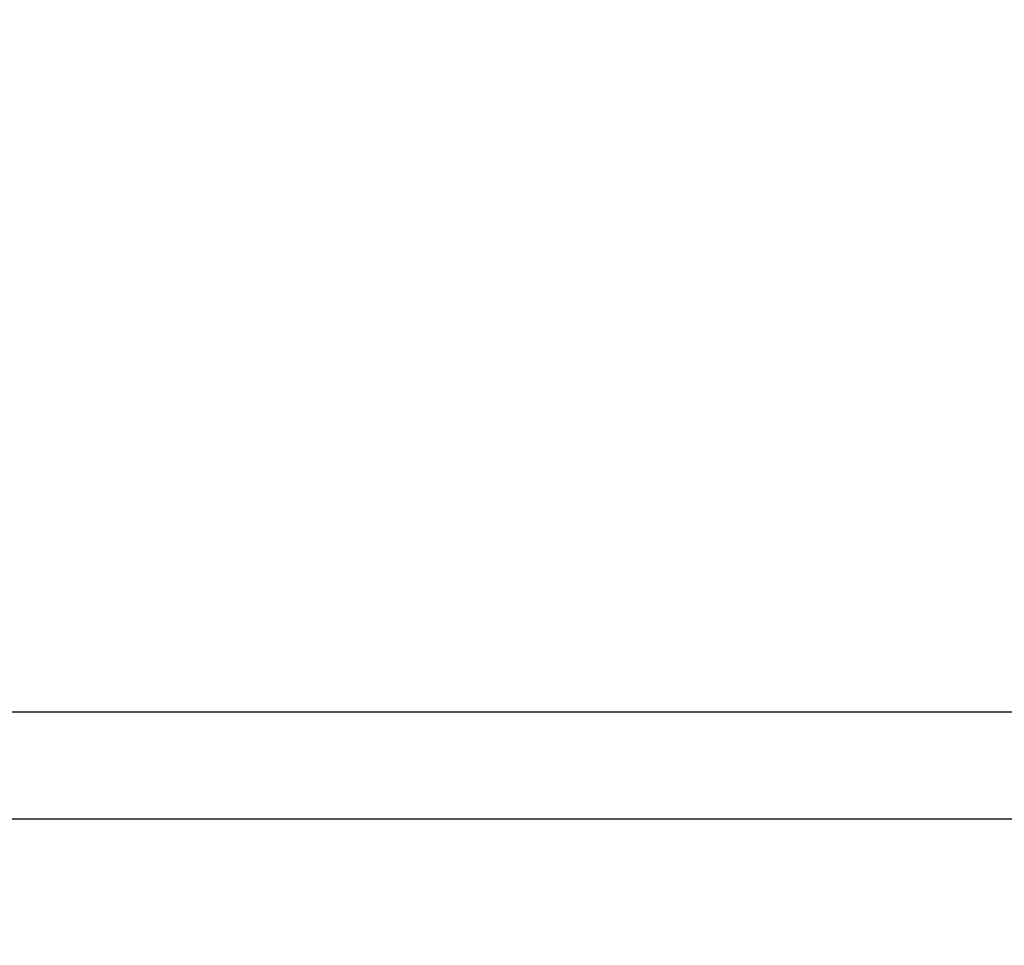
# Model space of a CAD drawing. Units: millimetres. Extents: x 500 to 6440, y 500 to 4700.
# Drawn here: x 4657 to 4886, y 1306 to 1522 of the extents above; entities that cross this region are included whole.
import ezdxf

# ---------------------------------------------------------------- set-up
doc = ezdxf.new("R2010")
doc.units = ezdxf.units.MM
doc.header["$PDMODE"] = 2
doc.header["$PDSIZE"] = 15
doc.layers.add('PAN-404', color=7, linetype='Continuous', true_color=0x8b8681)
doc.layers.add('PAN-7614', color=7, linetype='Continuous', true_color=0xae928c)
doc.styles.add('dim', font='simplex.shx', dxfattribs={"width": 0.7})
doc.dimstyles.new('MXM_DIM', dxfattribs={"dimtxt": 48, "dimasz": 6, "dimexe": 30, "dimexo": 0, "dimgap": 10, "dimtad": 0, "dimdec": 0, "dimzin": 11, "dimtxsty": 'dim', "dimblk": 'DOT', "dimcen": 3, "dimdle": 1.25, "dimclrd": 256, "dimclre": 256, "dimclrt": 256, "dimadec": 0, "dimazin": 0, "dimtfac": 1.25, "dimtdec": 0, "dimtix": 1, "dimtofl": 0, "dimtmove": 1, "dimatfit": 3, "dimldrblk": 'DOT', "dimfxl": 50, "dimfxlon": 1, "dimtolj": 1, "dimtzin": 0, "dimlwd": -1, "dimlwe": -1, "dimarcsym": 0})

# ---------------------------------------------------------------- blocks, each defined once
blk = doc.blocks.new('Gloria-Daybed_Left')
at = {"layer": 'PAN-404'}
for points in [[(809.45, 308.36), (809.45, 30.36), (1603.74, 30.36)], [(1533.48, 5.36), (17.5, 5.36)]]:
    blk.add_lwpolyline(points, dxfattribs=at)
blk = doc.blocks.new('_Dot')
at = {"color": 0, "linetype": 'ByBlock', "lineweight": -2}
blk.add_line((-0.5, 0), (-1, 0), dxfattribs=at)
at = {"color": 0, "linetype": 'ByBlock', "const_width": 0.5}
blk.add_lwpolyline([(-0.25, 0, 1), (0.25, 0, 1)], format="xyb", close=True, dxfattribs=at)
blk = doc.blocks.new('*D14')
at = {"layer": 'Defpoints', "color": 0, "transparency": 16777216}
for p in [(3268.45, 1408.32), (5073.43, 1408.32), (5073.43, 1179.55)]:
    blk.add_point(p, dxfattribs=at)
at = {"layer": 'PAN-7614', "transparency": 16777216}
for p, q in [((3268.45, 1229.55), (3268.45, 1149.55)), ((5073.43, 1229.55), (5073.43, 1149.55)), ((3274.45, 1179.55), (4104.94, 1179.55)), ((5067.43, 1179.55), (4236.94, 1179.55))]:
    blk.add_line(p, q, dxfattribs=at)
at = {"layer": 'PAN-7614', "transparency": 16777216, "xscale": 6, "yscale": 6, "zscale": 6, "rotation": 180}
blk.add_blockref('_Dot', (3268.45, 1179.55), dxfattribs=at)
at = {"layer": 'PAN-7614', "transparency": 16777216, "xscale": 6, "yscale": 6, "zscale": 6}
blk.add_blockref('_Dot', (5073.43, 1179.55), dxfattribs=at)
at = {"layer": 'PAN-7614', "transparency": 16777216, "insert": (4170.94, 1179.55), "char_height": 48, "attachment_point": 5, "style": 'dim'}
blk.add_mtext('\\A1;1805', dxfattribs=at)
blk = doc.blocks.new('*D15')
at = {"layer": 'Defpoints', "color": 0, "transparency": 16777216}
for p in [(3342.34, 2165.33), (5303.15, 2165.33), (3397.1, 1330.45)]:
    blk.add_point(p, dxfattribs=at)
at = {"layer": 'PAN-7614', "transparency": 16777216}
for p, q in [((5253.15, 2165.33), (5333.15, 2165.33)), ((5303.15, 2159.33), (5303.15, 1801.09)), ((5303.15, 1336.45), (5303.15, 1694.69)), ((5253.15, 1330.45), (5333.15, 1330.45))]:
    blk.add_line(p, q, dxfattribs=at)
at = {"layer": 'PAN-7614', "transparency": 16777216, "xscale": 6, "yscale": 6, "zscale": 6}
for p, rotation in [((5303.15, 2165.33), 90), ((5303.15, 1330.45), 270)]:
    blk.add_blockref('_Dot', p, dxfattribs=dict(at, rotation=rotation))
at = {"layer": 'PAN-7614', "transparency": 16777216, "insert": (5303.15, 1747.89), "char_height": 48, "attachment_point": 5, "rotation": 90, "style": 'dim'}
blk.add_mtext('\\A1;835', dxfattribs=at)

msp = doc.modelspace()

# ---------------------------------------------------------------- block references
at = {"layer": 'PAN-404'}
msp.add_blockref('Gloria-Daybed_Left', (3397.1, 1330.45), dxfattribs=at)

# ---------------------------------------------------------------- dimensions: what is measured, and where the dimension line sits
at = {"layer": 'PAN-7614'}
dim = msp.add_linear_dim(base=(5303.15, 2165.33), p1=(3397.1, 1330.45), p2=(3342.34, 2165.33), angle=90, dimstyle='MXM_DIM', dxfattribs=at)
dim.commit()
dim.dimension.update_dxf_attribs({"geometry": '*D15', "text_midpoint": (5303.15, 1747.89)})
dim = msp.add_linear_dim(base=(5073.43, 1179.55), p1=(3268.45, 1408.32), p2=(5073.43, 1408.32), dimstyle='MXM_DIM', dxfattribs=at)
dim.commit()
dim.dimension.update_dxf_attribs({"geometry": '*D14', "text_midpoint": (4170.94, 1179.55)})

doc.saveas('drawing.dxf')
